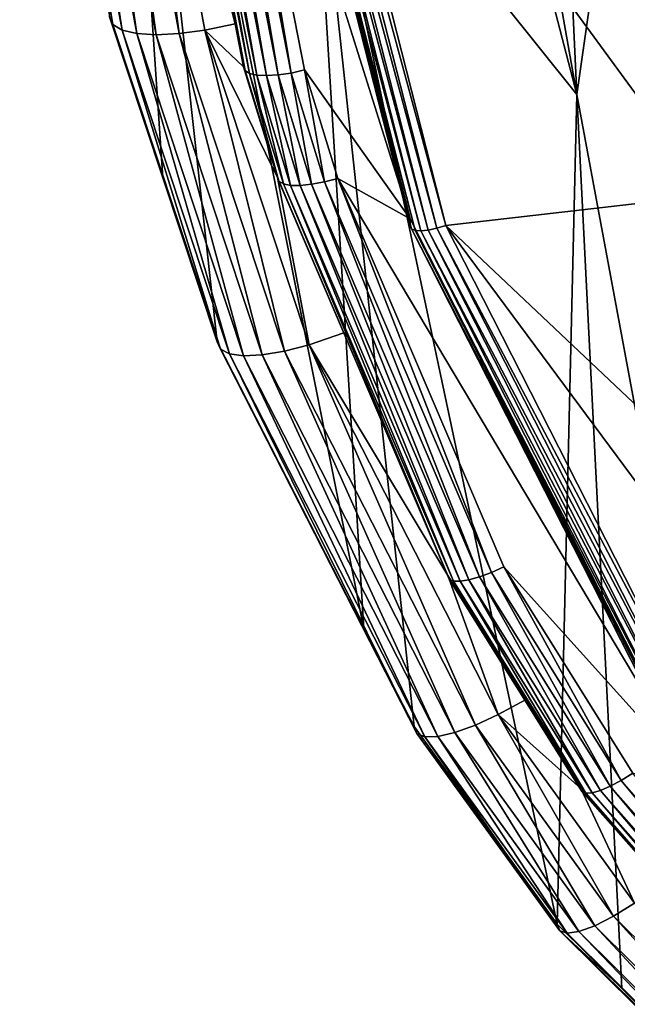
# Model space of a CAD drawing. Units: inches. Extents: x -70 to 70, y -38 to 18.
# Drawn here: x -16 to -11, y -33 to -25 of the extents above; entities that cross this region are included whole.
import ezdxf

# ---------------------------------------------------------------- set-up
doc = ezdxf.new("R2010")
doc.units = ezdxf.units.IN
doc.header["$MEASUREMENT"] = 0

msp = doc.modelspace()

# ---------------------------------------------------------------- linework, layer by layer
for points in [[(-13.4575, -22.9473, 169.7931), (-13.8582, -15.9446, 146.88), (-11.3512, -25.5784, 168.1973)], [(-11.3512, -25.5784, 168.1973), (-13.8582, -15.9446, 146.88), (-12.8288, -17.2213, 145.9547)], [(-11.3512, -25.5784, 168.1973), (-12.8288, -17.2213, 145.9547), (-11.6869, -18.3162, 145.0322)], [(-11.3512, -25.5784, 168.1973), (-11.6869, -18.3162, 145.0322), (-10.4449, -19.2403, 144.1348)], [(-9.8203, -33.8086, 189.8998), (-11.3512, -25.5784, 168.1973), (-10.4449, -19.2403, 144.1348)], [(-14.1936, -27.5338, 191.8804), (-14.6246, -26.2359, 192.2898), (-15.0762, -19.5583, 171.4304)], [(-15.0762, -19.5583, 171.4304), (-14.6246, -26.2359, 192.2898), (-15.0466, -24.9647, 192.6907)], [(-15.0762, -19.5583, 171.4304), (-13.4575, -22.9473, 169.7931), (-13.0337, -29.8014, 191.1646)], [(-15.0762, -19.5583, 171.4304), (-13.0337, -29.8014, 191.1646), (-14.1936, -27.5338, 191.8804)], [(-15.0197, -25.0241, 192.9028), (-15.6807, -21.1204, 194.3497), (-15.7564, -21.066, 194.149)], [(-15.6165, -21.9063, 193.6542), (-15.0197, -25.0241, 192.9028), (-15.7564, -21.066, 194.149)], [(-15.0197, -25.0241, 192.9028), (-14.9464, -25.0688, 193.1075), (-15.6807, -21.1204, 194.3497)], [(-15.5614, -21.1637, 194.531), (-15.6807, -21.1204, 194.3497), (-14.9464, -25.0688, 193.1075)], [(-14.8304, -25.0965, 193.2946), (-15.4044, -21.1939, 194.6841), (-15.5614, -21.1637, 194.531)], [(-15.5614, -21.1637, 194.531), (-14.9464, -25.0688, 193.1075), (-14.8304, -25.0965, 193.2946)], [(-14.6772, -25.1059, 193.4549), (-15.2174, -21.2094, 194.8013), (-15.4044, -21.1939, 194.6841)], [(-14.8304, -25.0965, 193.2946), (-14.6772, -25.1059, 193.4549), (-15.4044, -21.1939, 194.6841)], [(-14.6772, -25.1059, 193.4549), (-14.4946, -25.0965, 193.5806), (-15.2174, -21.2094, 194.8013)], [(-15.0094, -21.2094, 194.877), (-15.2174, -21.2094, 194.8013), (-14.4946, -25.0965, 193.5806)], [(-14.2914, -25.0689, 193.6655), (-14.0525, -25.0198, 193.7067), (-15.0094, -21.2094, 194.877)], [(-15.0094, -21.2094, 194.877), (-14.0525, -25.0198, 193.7067), (-14.7716, -21.3586, 194.8559)], [(-15.0094, -21.2094, 194.877), (-14.4946, -25.0965, 193.5806), (-14.2914, -25.0689, 193.6655)], [(-14.0525, -25.0198, 193.7067), (-14.7592, -21.3906, 194.9624), (-14.7716, -21.3586, 194.8559)], [(-14.0525, -25.0198, 193.7067), (-13.9738, -25.3887, 193.7075), (-14.7592, -21.3906, 194.9624)], [(-13.9738, -25.3887, 193.7075), (-14.7224, -21.4182, 195.0645), (-14.7592, -21.3906, 194.9624)], [(-13.9381, -25.4111, 193.8112), (-14.6632, -21.4402, 195.157), (-14.7224, -21.4182, 195.0645)], [(-13.9738, -25.3887, 193.7075), (-13.9381, -25.4111, 193.8112), (-14.7224, -21.4182, 195.0645)], [(-13.8806, -25.4247, 193.9063), (-14.5846, -21.4553, 195.2352), (-14.6632, -21.4402, 195.157)], [(-13.9381, -25.4111, 193.8112), (-13.8806, -25.4247, 193.9063), (-14.6632, -21.4402, 195.157)], [(-13.8042, -25.4287, 193.988), (-14.4904, -21.4629, 195.2953), (-14.5846, -21.4553, 195.2352)], [(-13.8806, -25.4247, 193.9063), (-13.8042, -25.4287, 193.988), (-14.5846, -21.4553, 195.2352)], [(-13.7127, -25.4229, 194.0523), (-14.3854, -21.4626, 195.3341), (-14.4904, -21.4629, 195.2953)], [(-13.8042, -25.4287, 193.988), (-13.7127, -25.4229, 194.0523), (-14.4904, -21.4629, 195.2953)], [(-13.6107, -25.4077, 194.0958), (-14.2748, -21.4543, 195.3499), (-14.3854, -21.4626, 195.3341)], [(-13.7127, -25.4229, 194.0523), (-13.6107, -25.4077, 194.0958), (-14.3854, -21.4626, 195.3341)], [(-13.5033, -25.3837, 194.1165), (-12.6677, -26.5599, 193.7473), (-14.2748, -21.4543, 195.3499)], [(-14.2748, -21.4543, 195.3499), (-12.6677, -26.5599, 193.7473), (-13.8897, -21.7637, 195.2527)], [(-13.6107, -25.4077, 194.0958), (-13.5033, -25.3837, 194.1165), (-14.2748, -21.4543, 195.3499)], [(-12.6677, -26.5599, 193.7473), (-13.8897, -21.8236, 195.4436), (-13.8897, -21.7637, 195.2527)], [(-12.6581, -26.6398, 194.0132), (-13.8796, -21.8456, 195.5181), (-13.8897, -21.8236, 195.4436)], [(-12.6581, -26.6398, 194.0132), (-13.8897, -21.8236, 195.4436), (-12.6677, -26.6198, 193.9381)], [(-12.6677, -26.5599, 193.7473), (-12.6677, -26.6198, 193.9381), (-13.8897, -21.8236, 195.4436)], [(-12.6299, -26.6518, 194.0853), (-13.8499, -21.8635, 195.5883), (-13.8796, -21.8456, 195.5181)], [(-12.6299, -26.6518, 194.0853), (-13.8796, -21.8456, 195.5181), (-12.6581, -26.6398, 194.0132)], [(-12.585, -26.655, 194.1494), (-13.8026, -21.8761, 195.6494), (-13.8499, -21.8635, 195.5883)], [(-12.585, -26.655, 194.1494), (-13.8499, -21.8635, 195.5883), (-12.6299, -26.6518, 194.0853)], [(-12.5265, -26.6492, 194.2012), (-13.741, -21.8826, 195.6974), (-13.8026, -21.8761, 195.6494)], [(-12.5265, -26.6492, 194.2012), (-13.8026, -21.8761, 195.6494), (-12.585, -26.655, 194.1494)], [(-12.3854, -26.6128, 194.2548), (-13.5923, -21.8759, 195.7416), (-13.6693, -21.8825, 195.7288)], [(-12.3854, -26.6128, 194.2548), (-10.3, -26.3724, 194.3302), (-13.5923, -21.8759, 195.7416)], [(-13.5923, -21.8759, 195.7416), (-10.3, -26.3724, 194.3302), (-9.949, -23.8289, 195.1286)], [(-15.0466, -24.9647, 192.6907), (-15.0197, -25.0241, 192.9028), (-15.6165, -21.9063, 193.6542)], [(-12.4584, -26.6348, 194.2371), (-13.6693, -21.8825, 195.7288), (-13.741, -21.8826, 195.6974)], [(-12.4584, -26.6348, 194.2371), (-13.741, -21.8826, 195.6974), (-12.5265, -26.6492, 194.2012)], [(-12.3854, -26.6128, 194.2548), (-13.6693, -21.8825, 195.7288), (-12.4584, -26.6348, 194.2371)], [(-11.3512, -25.5784, 168.1973), (-11.5064, -32.1388, 190.4266), (-13.4575, -22.9473, 169.7931)], [(-13.4575, -22.9473, 169.7931), (-11.5064, -32.1388, 190.4266), (-12.6375, -30.5761, 190.92)], [(-13.4575, -22.9473, 169.7931), (-12.6375, -30.5761, 190.92), (-13.0337, -29.8014, 191.1646)], [(-14.6246, -26.2359, 192.2898), (-15.0197, -25.0241, 192.9028), (-15.0466, -24.9647, 192.6907)], [(-14.6246, -26.2359, 192.2898), (-14.1684, -27.5906, 192.094), (-15.0197, -25.0241, 192.9028)], [(-14.1684, -27.5906, 192.094), (-14.9464, -25.0688, 193.1075), (-15.0197, -25.0241, 192.9028)], [(-14.1684, -27.5906, 192.094), (-14.0982, -27.6276, 192.3018), (-14.9464, -25.0688, 193.1075)], [(-14.8304, -25.0965, 193.2946), (-14.9464, -25.0688, 193.1075), (-14.0982, -27.6276, 192.3018)], [(-14.2914, -25.0689, 193.6655), (-13.9859, -25.3585, 193.6004), (-14.0525, -25.0198, 193.7067)], [(-13.9859, -25.3585, 193.6004), (-13.9738, -25.3887, 193.7075), (-14.0525, -25.0198, 193.7067)], [(-13.9866, -27.6428, 192.4936), (-14.6772, -25.1059, 193.4549), (-14.8304, -25.0965, 193.2946)], [(-14.8304, -25.0965, 193.2946), (-14.0982, -27.6276, 192.3018), (-13.9866, -27.6428, 192.4936)], [(-13.839, -27.6355, 192.6599), (-14.4946, -25.0965, 193.5806), (-14.6772, -25.1059, 193.4549)], [(-13.9866, -27.6428, 192.4936), (-13.839, -27.6355, 192.6599), (-14.6772, -25.1059, 193.4549)], [(-14.2914, -25.0689, 193.6655), (-14.4946, -25.0965, 193.5806), (-13.6628, -27.606, 192.7924)], [(-13.839, -27.6355, 192.6599), (-13.6628, -27.606, 192.7924), (-14.4946, -25.0965, 193.5806)], [(-13.4667, -27.5559, 192.8847), (-13.7182, -26.2338, 193.3256), (-14.2914, -25.0689, 193.6655)], [(-13.7182, -26.2338, 193.3256), (-13.9859, -25.3585, 193.6004), (-14.2914, -25.0689, 193.6655)], [(-14.2914, -25.0689, 193.6655), (-13.6628, -27.606, 192.7924), (-13.4667, -27.5559, 192.8847)], [(-13.7182, -26.2338, 193.3256), (-13.9738, -25.3887, 193.7075), (-13.9859, -25.3585, 193.6004)], [(-13.7182, -26.2338, 193.3256), (-13.7062, -26.2635, 193.4329), (-13.9738, -25.3887, 193.7075)], [(-13.7062, -26.2635, 193.4329), (-13.9381, -25.4111, 193.8112), (-13.9738, -25.3887, 193.7075)], [(-13.671, -26.2846, 193.537), (-13.8806, -25.4247, 193.9063), (-13.9381, -25.4111, 193.8112)], [(-13.7062, -26.2635, 193.4329), (-13.671, -26.2846, 193.537), (-13.9381, -25.4111, 193.8112)], [(-13.6141, -26.296, 193.6328), (-13.8042, -25.4287, 193.988), (-13.8806, -25.4247, 193.9063)], [(-13.671, -26.2846, 193.537), (-13.6141, -26.296, 193.6328), (-13.8806, -25.4247, 193.9063)], [(-13.5386, -26.297, 193.7155), (-13.7127, -25.4229, 194.0523), (-13.8042, -25.4287, 193.988)], [(-13.6141, -26.296, 193.6328), (-13.5386, -26.297, 193.7155), (-13.8042, -25.4287, 193.988)], [(-13.4482, -26.2878, 193.7808), (-13.6107, -25.4077, 194.0958), (-13.7127, -25.4229, 194.0523)], [(-13.5386, -26.297, 193.7155), (-13.4482, -26.2878, 193.7808), (-13.7127, -25.4229, 194.0523)], [(-13.3473, -26.2686, 193.8256), (-13.5033, -25.3837, 194.1165), (-13.6107, -25.4077, 194.0958)], [(-13.4482, -26.2878, 193.7808), (-13.3473, -26.2686, 193.8256), (-13.6107, -25.4077, 194.0958)], [(-13.2412, -26.2406, 193.8475), (-12.6677, -26.5599, 193.7473), (-13.5033, -25.3837, 194.1165)], [(-13.3473, -26.2686, 193.8256), (-13.2412, -26.2406, 193.8475), (-13.5033, -25.3837, 194.1165)], [(-11.3512, -25.5784, 168.1973), (-10.996, -32.6442, 190.2672), (-11.5064, -32.1388, 190.4266)], [(-10.996, -32.6442, 190.2672), (-11.3512, -25.5784, 168.1973), (-9.8203, -33.8086, 189.8998)], [(-14.1936, -27.5338, 191.8804), (-14.1684, -27.5906, 192.094), (-14.6246, -26.2359, 192.2898)], [(-13.4667, -27.5559, 192.8847), (-13.1926, -27.4612, 192.9403), (-13.7182, -26.2338, 193.3256)], [(-13.1926, -27.4612, 192.9403), (-13.7062, -26.2635, 193.4329), (-13.7182, -26.2338, 193.3256)], [(-13.1926, -27.4612, 192.9403), (-12.3594, -29.4091, 192.4455), (-13.7062, -26.2635, 193.4329)], [(-12.3594, -29.4091, 192.4455), (-13.671, -26.2846, 193.537), (-13.7062, -26.2635, 193.4329)], [(-12.3265, -29.4245, 192.5515), (-13.6141, -26.296, 193.6328), (-13.671, -26.2846, 193.537)], [(-12.3594, -29.4091, 192.4455), (-12.3265, -29.4245, 192.5515), (-13.671, -26.2846, 193.537)], [(-12.2737, -29.4268, 192.6501), (-13.5386, -26.297, 193.7155), (-13.6141, -26.296, 193.6328)], [(-12.3265, -29.4245, 192.5515), (-12.2737, -29.4268, 192.6501), (-13.6141, -26.296, 193.6328)], [(-12.2034, -29.4157, 192.7366), (-13.4482, -26.2878, 193.7808), (-13.5386, -26.297, 193.7155)], [(-12.2737, -29.4268, 192.6501), (-12.2034, -29.4157, 192.7366), (-13.5386, -26.297, 193.7155)], [(-12.1192, -29.3919, 192.8065), (-13.3473, -26.2686, 193.8256), (-13.4482, -26.2878, 193.7808)], [(-12.2034, -29.4157, 192.7366), (-12.1192, -29.3919, 192.8065), (-13.4482, -26.2878, 193.7808)], [(-12.0254, -29.3565, 192.8563), (-13.2412, -26.2406, 193.8475), (-13.3473, -26.2686, 193.8256)], [(-12.1192, -29.3919, 192.8065), (-12.0254, -29.3565, 192.8563), (-13.3473, -26.2686, 193.8256)], [(-10.4082, -31.0001, 192.3536), (-12.6677, -26.5599, 193.7473), (-13.2412, -26.2406, 193.8475)], [(-13.2412, -26.2406, 193.8475), (-11.9266, -29.3114, 192.8836), (-10.4082, -31.0001, 192.3536)], [(-12.0254, -29.3565, 192.8563), (-11.9266, -29.3114, 192.8836), (-13.2412, -26.2406, 193.8475)], [(-12.3854, -26.6128, 194.2548), (-9.949, -28.9158, 193.5319), (-10.3, -26.3724, 194.3302)], [(-10.4082, -31.0001, 192.3536), (-12.6677, -26.6198, 193.9381), (-12.6677, -26.5599, 193.7473)], [(-10.3995, -31.0781, 192.6201), (-12.6581, -26.6398, 194.0132), (-12.6677, -26.6198, 193.9381)], [(-10.3995, -31.0781, 192.6201), (-12.6677, -26.6198, 193.9381), (-10.4082, -31.06, 192.5444)], [(-10.4082, -31.0001, 192.3536), (-10.4082, -31.06, 192.5444), (-12.6677, -26.6198, 193.9381)], [(-10.1538, -30.9981, 192.8783), (-12.3854, -26.6128, 194.2548), (-12.4584, -26.6348, 194.2371)], [(-10.1538, -30.9981, 192.8783), (-8.9201, -31.286, 192.7879), (-12.3854, -26.6128, 194.2548)], [(-12.3854, -26.6128, 194.2548), (-8.9201, -31.286, 192.7879), (-9.949, -28.9158, 193.5319)], [(-10.3741, -31.0846, 192.6939), (-12.6299, -26.6518, 194.0853), (-12.6581, -26.6398, 194.0132)], [(-10.3741, -31.0846, 192.6939), (-12.6581, -26.6398, 194.0132), (-10.3995, -31.0781, 192.6201)], [(-10.3337, -31.0791, 192.7608), (-12.585, -26.655, 194.1494), (-12.6299, -26.6518, 194.0853)], [(-10.3337, -31.0791, 192.7608), (-12.6299, -26.6518, 194.0853), (-10.3741, -31.0846, 192.6939)], [(-10.281, -31.062, 192.8161), (-12.5265, -26.6492, 194.2012), (-12.585, -26.655, 194.1494)], [(-10.281, -31.062, 192.8161), (-12.585, -26.655, 194.1494), (-10.3337, -31.0791, 192.7608)], [(-10.2196, -31.0343, 192.8562), (-12.4584, -26.6348, 194.2371), (-12.5265, -26.6492, 194.2012)], [(-10.2196, -31.0343, 192.8562), (-12.5265, -26.6492, 194.2012), (-10.281, -31.062, 192.8161)], [(-10.1538, -30.9981, 192.8783), (-12.4584, -26.6348, 194.2371), (-10.2196, -31.0343, 192.8562)], [(-12.3705, -29.3813, 192.3377), (-13.1926, -27.4612, 192.9403), (-13.4667, -27.5559, 192.8847)], [(-12.3705, -29.3813, 192.3377), (-12.3594, -29.4091, 192.4455), (-13.1926, -27.4612, 192.9403)], [(-13.0337, -29.8014, 191.1646), (-14.1684, -27.5906, 192.094), (-14.1936, -27.5338, 191.8804)], [(-13.4667, -27.5559, 192.8847), (-13.6628, -27.606, 192.7924), (-12.1527, -30.5631, 191.8636)], [(-11.9727, -30.4806, 191.9665), (-12.3705, -29.3813, 192.3377), (-13.4667, -27.5559, 192.8847)], [(-13.4667, -27.5559, 192.8847), (-12.1527, -30.5631, 191.8636), (-11.9727, -30.4806, 191.9665)], [(-13.0337, -29.8014, 191.1646), (-12.6152, -30.6295, 191.1356), (-14.1684, -27.5906, 192.094)], [(-12.6152, -30.6295, 191.1356), (-14.0982, -27.6276, 192.3018), (-14.1684, -27.5906, 192.094)], [(-12.6152, -30.6295, 191.1356), (-12.5515, -30.6555, 191.3479), (-14.0982, -27.6276, 192.3018)], [(-13.9866, -27.6428, 192.4936), (-14.0982, -27.6276, 192.3018), (-12.5515, -30.6555, 191.3479)], [(-12.4495, -30.6528, 191.5464), (-13.839, -27.6355, 192.6599), (-13.9866, -27.6428, 192.4936)], [(-12.3144, -30.6215, 191.7212), (-13.6628, -27.606, 192.7924), (-13.839, -27.6355, 192.6599)], [(-12.4495, -30.6528, 191.5464), (-12.3144, -30.6215, 191.7212), (-13.839, -27.6355, 192.6599)], [(-12.3144, -30.6215, 191.7212), (-12.1527, -30.5631, 191.8636), (-13.6628, -27.606, 192.7924)], [(-13.9866, -27.6428, 192.4936), (-12.5515, -30.6555, 191.3479), (-12.4495, -30.6528, 191.5464)], [(-10.9988, -31.0011, 192.3401), (-11.9266, -29.3114, 192.8836), (-12.0254, -29.3565, 192.8563)], [(-10.4082, -31.0001, 192.3536), (-11.9266, -29.3114, 192.8836), (-10.9069, -30.945, 192.3709)], [(-10.9988, -31.0011, 192.3401), (-10.9069, -30.945, 192.3709), (-11.9266, -29.3114, 192.8836)], [(-11.9727, -30.4806, 191.9665), (-11.7574, -30.3633, 192.0294), (-12.3705, -29.3813, 192.3377)], [(-11.7574, -30.3633, 192.0294), (-12.3594, -29.4091, 192.4455), (-12.3705, -29.3813, 192.3377)], [(-11.7574, -30.3633, 192.0294), (-11.3096, -31.0906, 191.9177), (-12.3594, -29.4091, 192.4455)], [(-11.3096, -31.0906, 191.9177), (-12.3265, -29.4245, 192.5515), (-12.3594, -29.4091, 192.4455)], [(-11.2791, -31.1024, 192.0248), (-12.2737, -29.4268, 192.6501), (-12.3265, -29.4245, 192.5515)], [(-11.3096, -31.0906, 191.9177), (-11.2791, -31.1024, 192.0248), (-12.3265, -29.4245, 192.5515)], [(-11.2299, -31.0988, 192.1253), (-12.2034, -29.4157, 192.7366), (-12.2737, -29.4268, 192.6501)], [(-11.2791, -31.1024, 192.0248), (-11.2299, -31.0988, 192.1253), (-12.2737, -29.4268, 192.6501)], [(-11.1645, -31.0799, 192.2142), (-12.1192, -29.3919, 192.8065), (-12.2034, -29.4157, 192.7366)], [(-11.2299, -31.0988, 192.1253), (-11.1645, -31.0799, 192.2142), (-12.2034, -29.4157, 192.7366)], [(-11.0861, -31.0468, 192.287), (-12.0254, -29.3565, 192.8563), (-12.1192, -29.3919, 192.8065)], [(-11.1645, -31.0799, 192.2142), (-11.0861, -31.0468, 192.287), (-12.1192, -29.3919, 192.8065)], [(-11.0861, -31.0468, 192.287), (-10.9988, -31.0011, 192.3401), (-12.0254, -29.3565, 192.8563)], [(-12.6375, -30.5761, 190.92), (-12.6152, -30.6295, 191.1356), (-13.0337, -29.8014, 191.1646)], [(-11.32, -31.0641, 191.8095), (-11.7574, -30.3633, 192.0294), (-11.9727, -30.4806, 191.9665)], [(-11.32, -31.0641, 191.8095), (-11.3096, -31.0906, 191.9177), (-11.7574, -30.3633, 192.0294)], [(-11.9727, -30.4806, 191.9665), (-12.1527, -30.5631, 191.8636), (-11.0599, -32.0749, 191.3887)], [(-11.32, -31.0641, 191.8095), (-11.9727, -30.4806, 191.9665), (-10.8936, -31.973, 191.498)], [(-11.9727, -30.4806, 191.9665), (-11.0599, -32.0749, 191.3887), (-10.8936, -31.973, 191.498)], [(-11.5064, -32.1388, 190.4266), (-12.6152, -30.6295, 191.1356), (-12.6375, -30.5761, 190.92)], [(-11.2091, -32.1507, 191.2404), (-12.1527, -30.5631, 191.8636), (-12.3144, -30.6215, 191.7212)], [(-11.2091, -32.1507, 191.2404), (-11.0599, -32.0749, 191.3887), (-12.1527, -30.5631, 191.8636)], [(-11.5064, -32.1388, 190.4266), (-11.4863, -32.1903, 190.6433), (-12.6152, -30.6295, 191.1356)], [(-11.4863, -32.1903, 190.6433), (-12.5515, -30.6555, 191.3479), (-12.6152, -30.6295, 191.1356)], [(-12.4495, -30.6528, 191.5464), (-12.5515, -30.6555, 191.3479), (-11.4278, -32.2098, 190.8582)], [(-11.4863, -32.1903, 190.6433), (-11.4278, -32.2098, 190.8582), (-12.5515, -30.6555, 191.3479)], [(-11.3338, -32.1964, 191.0606), (-12.3144, -30.6215, 191.7212), (-12.4495, -30.6528, 191.5464)], [(-12.4495, -30.6528, 191.5464), (-11.4278, -32.2098, 190.8582), (-11.3338, -32.1964, 191.0606)], [(-11.3338, -32.1964, 191.0606), (-11.2091, -32.1507, 191.2404), (-12.3144, -30.6215, 191.7212)], [(-9.0251, -33.2303, 191.6404), (-10.9069, -30.945, 192.3709), (-10.9988, -31.0011, 192.3401)], [(-9.1634, -33.3399, 191.5049), (-11.0861, -31.0468, 192.287), (-11.1645, -31.0799, 192.2142)], [(-9.098, -33.2922, 191.5822), (-10.9988, -31.0011, 192.3401), (-11.0861, -31.0468, 192.287)], [(-9.1634, -33.3399, 191.5049), (-9.098, -33.2922, 191.5822), (-11.0861, -31.0468, 192.287)], [(-9.098, -33.2922, 191.5822), (-9.0251, -33.2303, 191.6404), (-10.9988, -31.0011, 192.3401)], [(-10.8936, -31.973, 191.498), (-10.6635, -31.8055, 191.5768), (-11.32, -31.0641, 191.8095)], [(-10.6635, -31.8055, 191.5768), (-11.3096, -31.0906, 191.9177), (-11.32, -31.0641, 191.8095)], [(-10.6635, -31.8055, 191.5768), (-9.2846, -33.3775, 191.1999), (-11.3096, -31.0906, 191.9177)], [(-9.2846, -33.3775, 191.1999), (-11.2791, -31.1024, 192.0248), (-11.3096, -31.0906, 191.9177)], [(-9.2591, -33.3836, 191.3088), (-11.2299, -31.0988, 192.1253), (-11.2791, -31.1024, 192.0248)], [(-9.2846, -33.3775, 191.1999), (-9.2591, -33.3836, 191.3088), (-11.2791, -31.1024, 192.0248)], [(-9.218, -33.3708, 191.4122), (-11.1645, -31.0799, 192.2142), (-11.2299, -31.0988, 192.1253)], [(-9.2591, -33.3836, 191.3088), (-9.218, -33.3708, 191.4122), (-11.2299, -31.0988, 192.1253)], [(-9.218, -33.3708, 191.4122), (-9.1634, -33.3399, 191.5049), (-11.1645, -31.0799, 192.2142)], [(-10.8936, -31.973, 191.498), (-11.0599, -32.0749, 191.3887), (-8.9197, -34.1968, 190.7222)], [(-9.0415, -34.2998, 190.5649), (-11.0599, -32.0749, 191.3887), (-11.2091, -32.1507, 191.2404)], [(-9.0415, -34.2998, 190.5649), (-8.9197, -34.1968, 190.7222), (-11.0599, -32.0749, 191.3887)], [(-10.996, -32.6442, 190.2672), (-11.4863, -32.1903, 190.6433), (-11.5064, -32.1388, 190.4266)], [(-9.1432, -34.3681, 190.3773), (-11.2091, -32.1507, 191.2404), (-11.3338, -32.1964, 191.0606)], [(-9.1432, -34.3681, 190.3773), (-9.0415, -34.2998, 190.5649), (-11.2091, -32.1507, 191.2404)], [(-9.8203, -33.8086, 189.8998), (-9.2671, -34.3891, 189.9501), (-11.4863, -32.1903, 190.6433)], [(-9.8203, -33.8086, 189.8998), (-11.4863, -32.1903, 190.6433), (-10.996, -32.6442, 190.2672)], [(-9.2671, -34.3891, 189.9501), (-11.4278, -32.2098, 190.8582), (-11.4863, -32.1903, 190.6433)], [(-11.3338, -32.1964, 191.0606), (-11.4278, -32.2098, 190.8582), (-9.2197, -34.3984, 190.1689)], [(-9.2671, -34.3891, 189.9501), (-9.2197, -34.3984, 190.1689), (-11.4278, -32.2098, 190.8582)], [(-11.3338, -32.1964, 191.0606), (-9.2197, -34.3984, 190.1689), (-9.1432, -34.3681, 190.3773)]]:
    msp.add_3dface(points)

doc.saveas('drawing.dxf')
